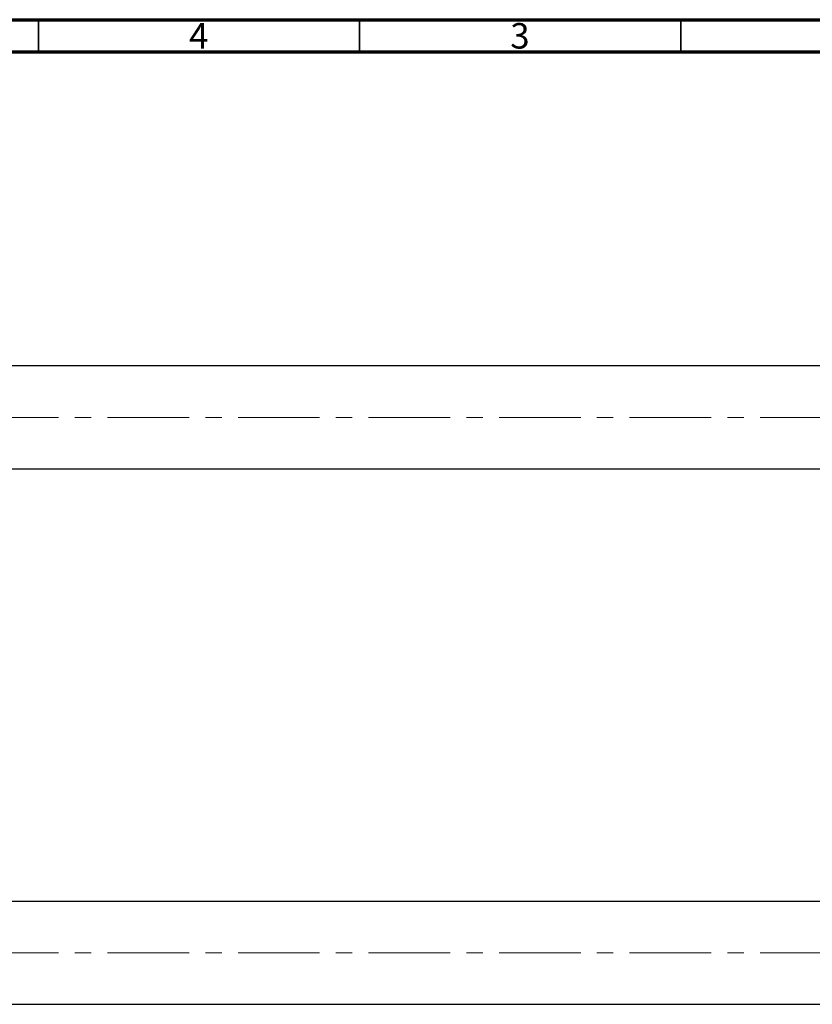
# Model space of a CAD drawing. Units: millimetres. Extents: x 15 to 770, y -24 to 415.
# Drawn here: x 399 to 522, y 262 to 415 of the extents above; entities that cross this region are included whole.
import ezdxf

# ---------------------------------------------------------------- set-up
doc = ezdxf.new("R2010")
doc.units = ezdxf.units.MM
doc.linetypes.add('CENTERX2', pattern=[20.32, 12.7, -2.54, 2.54, -2.54])
doc.styles.add('SLDTEXTSTYLE0', font='TXT', dxfattribs={"width": 0.75})

msp = doc.modelspace()

# ---------------------------------------------------------------- linework, layer by layer
at = {"color": 7, "linetype": 'Continuous', "lineweight": 70}
for p, q in [((15, 415), (589, 415)), ((20, 410), (584, 410))]:
    msp.add_line(p, q, dxfattribs=at)
at = {"color": 7, "linetype": 'Continuous', "lineweight": 35}
for p, q in [((402, 410), (402, 415)), ((452, 410), (452, 415)), ((502, 410), (502, 415))]:
    msp.add_line(p, q, dxfattribs=at)
at = {"color": 7, "linetype": 'Continuous', "lineweight": 25}
for p, q in [((573.577, 361.081), (337.577, 361.081)), ((337.577, 345.081), (573.577, 345.081)), ((573.577, 277.681), (337.577, 277.681)), ((337.577, 261.681), (573.577, 261.681))]:
    msp.add_line(p, q, dxfattribs=at)
at = {"color": 7, "linetype": 'CENTERX2', "lineweight": 18}
for p, q in [((750.577, 353.081), (238.577, 353.081)), ((750.577, 269.681), (238.577, 269.681))]:
    msp.add_line(p, q, dxfattribs=at)

# ---------------------------------------------------------------- texts
at = {"color": 7, "linetype": 'Continuous', "lineweight": 0, "char_height": 3.969, "attachment_point": 2, "style": 'SLDTEXTSTYLE0'}
for s, insert in [('4', (426.96, 414.474)), ('3', (476.96, 414.474))]:
    msp.add_mtext(s, dxfattribs=dict(at, insert=insert))

doc.saveas('drawing.dxf')
